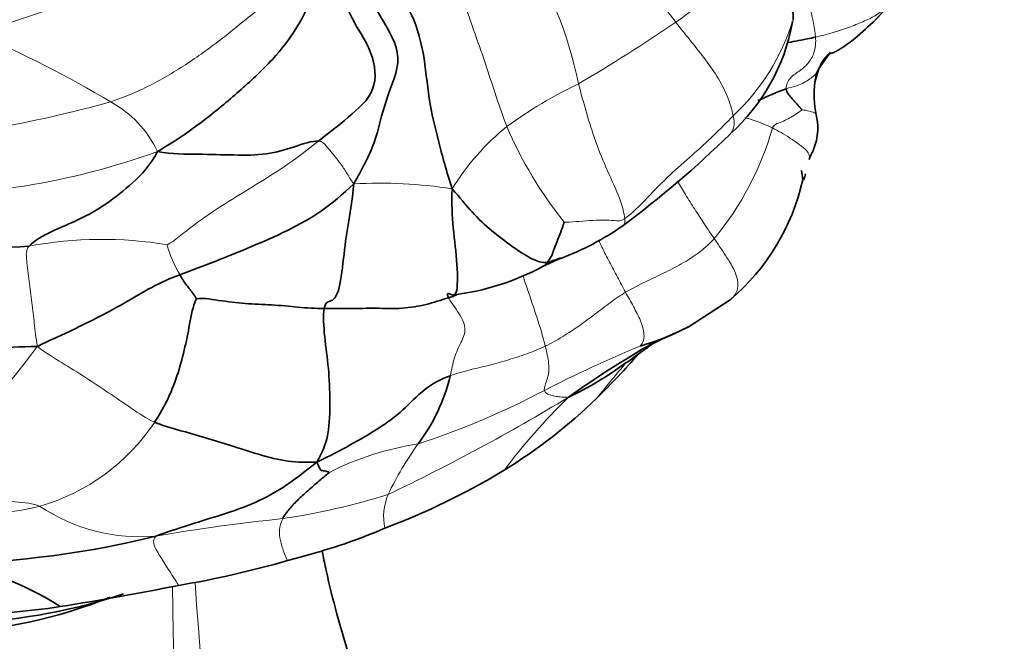
# Model space of a CAD drawing. Units: millimetres. Extents: x 0 to 744, y 0 to 1164.
# Drawn here: x 204 to 232, y 346 to 364 of the extents above; entities that cross this region are included whole.
import ezdxf
from ezdxf import colors
from ezdxf.entities.mleader import LeaderData, LeaderLine
from ezdxf.math import Vec2, Vec3

# ---------------------------------------------------------------- set-up
doc = ezdxf.new("R2010")
doc.units = ezdxf.units.MM
doc.layers.add('DV6_Défaut', color=7, linetype='Continuous')
doc.layers.add('Défaut', color=7, linetype='Continuous')

# ---------------------------------------------------------------- blocks, each defined once
blk = doc.blocks.new('_DOT')
at = {"color": 0}
blk.add_line((0, 0), (-1, 0), dxfattribs=at)
at = {"color": 0, "const_width": 0.333}
blk.add_lwpolyline([(-0.1665, 0, 1), (0.1665, 0, 1)], format="xyb", close=True, dxfattribs=at)
blk = doc.blocks.new('SE5')
at = {"layer": 'DV6_Défaut', "color": 7, "linetype": 'Continuous', "lineweight": 35}
for p, q in [((228.53, 363.891), (229.333, 364.746)), ((226.165, 363.846), (226.17, 363.917)), ((226.945, 362.534), (227.283, 363.005)), ((226.825, 362.133), (226.945, 362.534)), ((226.471, 359.276), (226.438, 359.55)), ((218.868, 356.745), (219.4, 356.983)), ((223.117, 354.974), (224.349, 355.766)), ((211.818, 348.258), (211.409, 348.144)), ((211.982, 348.304), (211.818, 348.258)), ((212.096, 348.336), (211.982, 348.304))]:
    blk.add_line(p, q, dxfattribs=at)
at = {"layer": 'DV6_Défaut', "color": 7, "linetype": 'Continuous', "lineweight": 18}
for centre, radius, start, end in [((208.651, 359.835), 11.486, 11.3061, 33.3407), ((215.904, 373.756), 12.016, 304.7851, 318.1925), ((221.407, 362.84), 5.473, 6.3935, 26.0545), ((196.647, 402.008), 46.207, 300.2349, 304.4114), ((219.992, 365.863), 6.481, 313.3033, 342.9131), ((189.029, 332.604), 33.686, 59.2606, 66.7593), ((226.14, 349.284), 14.236, 115.9335, 125.7469), ((195.78, 399.56), 39.418, 275.0368, 285.3986), ((204.676, 358.714), 3.248, 25.3628, 61.0722), ((222.434, 355.178), 7.301, 129.1709, 148.3128), ((228.6, 365.409), 11.707, 202.9834, 218.9916), ((217.029, 363.221), 8.892, 320.4391, 344.157), ((200.322, 380.211), 21.386, 268.3465, 289.9276), ((214.1, 345.608), 13.572, 81.0066, 93.186), ((205.987, 346.008), 11.528, 80.4697, 100.6563), ((211.025, 358.183), 3.232, 194.4425, 211.2912), ((182.129, 370.638), 27.316, 311.9057, 323.5404), ((235.323, 321.327), 35.776, 112.3536, 117.2891), ((254.213, 325.967), 43.182, 139.6071, 141.424), ((207.961, 373.804), 23.406, 288.0886, 297.9181), ((188.605, 404.115), 59.857, 295.47432, 301.19688), ((232.96, 339.318), 19.054, 134.4772, 143.0055), ((202.48, 355.556), 6.065, 286.2036, 326.3416), ((216.468, 343.209), 8.437, 98.4501, 117.0307), ((223.072, 345.89), 9.675, 144.1649, 154.3555), ((208.284, 369.435), 20.285, 278.4672, 287.3998), ((215.913, 349.429), 1.692, 157.4789, 191.5194), ((201.371, 362.013), 12.597, 264.6703, 282.8499), ((207.118, 354.16), 5.319, 236.3754, 274.8419), ((217.041, 293.739), 55.93, 95.922, 99.753), ((299.361, 348.457), 91.32, 180.6624, 207.69571), ((313.846, 354.504), 105.37, 183.80519, 206.91176)]:
    blk.add_arc(centre, radius, start, end, dxfattribs=at)
at = {"layer": 'DV6_Défaut', "color": 7, "linetype": 'Continuous', "lineweight": 35}
for centre, radius, start, end in [((220.45, 364.935), 5.818, 312.0838, 349.2073), ((230.037, 361.787), 3.231, 173.9058, 190.9031), ((229.841, 351.666), 10.974, 110.5727, 115.2406), ((225.251, 360.792), 1.659, 331.4324, 13.3659), ((203.773, 381.54), 29.345, 306.4498, 314.4883), ((219.03, 361.594), 7.821, 342.7909, 344.1248), ((220.163, 360.692), 6.464, 310.3489, 347.3472), ((216.644, 364.403), 7.916, 290.3466, 305.2073), ((202.71, 372.305), 15.012, 257.7925, 274.3759), ((217.489, 361.837), 5.202, 286.9476, 291.4494), ((215.346, 363.291), 7.436, 276.9098, 298.3903), ((219.883, 360.993), 6.829, 285.5735, 298.285), ((236.961, 328.558), 29.905, 119.797, 125.4657), ((233.627, 337.75), 20.325, 124.4628, 127.2254), ((200.516, 372.972), 28.296, 314.7981, 318.4014), ((215.524, 361.614), 9.612, 295.1562, 306.9558), ((210.965, 354.775), 5.343, 322.934, 346.721), ((209.358, 364.363), 15.958, 301.6898, 314.0528), ((206.683, 369.126), 21.418, 290.7046, 301.0857), ((207.887, 363.828), 16.053, 285.1981, 293.3689), ((201.008, 375.218), 27.161, 270.9771, 283.9739), ((200.173, 339.721), 8.44, 57.0018, 81.1509), ((203.248, 376.59), 29.594, 279.6959, 286.0088), ((191.235, 432.424), 86.687, 278.98226, 281.30745), ((201.023, 359.71), 13.66, 250.8944, 292.3627), ((201.04, 371.889), 25.365, 271.8274, 278.4538)]:
    blk.add_arc(centre, radius, start, end, dxfattribs=at)
blk.add_ellipse((201.023, 352.644), major_axis=(-11, 0), ratio=0.57735, start_param=1.231633, end_param=2.104629, dxfattribs=at)
at = {"layer": 'DV6_Défaut', "color": 7, "linetype": 'Continuous', "lineweight": 18}
for points in [[(222.76, 363.887), (222.622, 364.065), (222.351, 364.421), (221.957, 364.964), (221.583, 365.515), (221.213, 366.096), (221.061, 366.516), (221.044, 366.699)], [(217.823, 360.838), (217.694, 361.171), (217.465, 361.842), (217.153, 362.821), (216.805, 363.78), (216.457, 364.799), (216.348, 365.531), (216.313, 365.838)], [(226.187, 363.959), (226.202, 364.102), (226.17, 364.393), (225.92, 364.792), (225.589, 365.13), (225.225, 365.441), (224.981, 365.644), (224.861, 365.746)], [(206.806, 365.404), (206.685, 365.229), (206.081, 364.885), (205.142, 364.513), (204.22, 364.181), (203.287, 363.865), (202.646, 363.658), (202.321, 363.557)], [(211.403, 364.906), (211.176, 364.699), (210.469, 364.206), (209.592, 363.462), (208.571, 362.718), (207.484, 362.052), (206.672, 361.701), (206.247, 361.557)], [(228.902, 364.319), (228.813, 364.245), (228.638, 364.09), (228.293, 363.923), (227.87, 363.748), (227.407, 363.592), (227.039, 363.494), (226.846, 363.449)], [(224.437, 361.147), (224.399, 361.332), (224.286, 361.727), (223.975, 362.313), (223.586, 362.853), (223.168, 363.37), (222.894, 363.714), (222.76, 363.887)], [(226.846, 363.449), (226.853, 363.31), (226.84, 363.031), (226.656, 362.695), (226.401, 362.466), (226.084, 362.278), (225.98, 362.049), (225.985, 361.94)], [(226.89, 362.43), (226.866, 362.396), (226.816, 362.326), (226.687, 362.227), (226.519, 362.121), (226.323, 362.025), (226.091, 361.977), (225.985, 361.94)], [(221.269, 358.144), (221.252, 358.285), (221.155, 358.708), (220.753, 359.538), (220.41, 360.381), (220.144, 361.249), (219.988, 361.807), (219.914, 362.087)], [(226.444, 361.324), (226.422, 361.305), (226.318, 361.218), (226.137, 361.109), (225.955, 361.015), (225.765, 360.937), (225.636, 360.891), (225.583, 360.793)], [(224.437, 361.147), (224.251, 360.957), (223.879, 360.578), (223.243, 359.997), (222.582, 359.432), (221.948, 358.778), (221.474, 358.281), (221.269, 358.144)], [(226.658, 359.87), (226.692, 359.973), (226.608, 360.134), (226.346, 360.328), (226.098, 360.502), (225.836, 360.659), (225.666, 360.752), (225.583, 360.793)], [(212.317, 360.411), (212.025, 360.181), (211.443, 359.73), (210.51, 359.142), (209.564, 358.576), (208.647, 357.965), (208.096, 357.481), (207.896, 357.377)], [(213.346, 359.159), (213.242, 359.29), (213.145, 359.488), (212.96, 359.755), (212.763, 360.006), (212.546, 360.261), (212.438, 360.408), (212.317, 360.411)], [(221.269, 358.144), (221.142, 358.059), (220.977, 358.089), (220.63, 358.108), (220.237, 358.086), (219.843, 358.051), (219.565, 358.039), (219.501, 358.043)], [(223.884, 357.557), (223.76, 357.422), (223.484, 357.168), (222.994, 356.85), (222.45, 356.568), (221.881, 356.304), (221.487, 356.103), (221.293, 355.989)], [(204.099, 354.405), (204.055, 354.667), (204.01, 355.073), (203.942, 355.689), (203.856, 356.307), (203.781, 356.951), (203.761, 357.233), (203.856, 357.337)], [(216.165, 353.548), (216.208, 353.724), (216.275, 354.094), (216.478, 354.524), (216.674, 354.916), (216.398, 355.442), (216.148, 355.747), (216.116, 355.828)], [(221.293, 355.989), (221.139, 355.898), (220.84, 355.69), (220.401, 355.351), (219.945, 355.006), (219.457, 354.688), (219.12, 354.498), (218.945, 354.414)], [(221.716, 354.415), (221.731, 354.43), (221.806, 354.506), (221.856, 354.749), (221.746, 355.154), (221.521, 355.577), (221.367, 355.853), (221.293, 355.989)], [(207.528, 352.194), (207.287, 352.296), (206.845, 352.601), (206.179, 353.054), (205.51, 353.501), (204.827, 353.925), (204.37, 354.199), (204.099, 354.405)], [(218.945, 354.414), (218.769, 354.33), (218.407, 354.186), (217.85, 354.004), (217.286, 353.846), (216.704, 353.719), (216.34, 353.61), (216.165, 353.548)], [(218.92, 353.122), (218.912, 353.154), (218.925, 353.231), (218.979, 353.396), (219.047, 353.588), (219.067, 353.881), (218.989, 354.234), (218.945, 354.414)], [(219.61, 352.914), (219.548, 352.924), (219.42, 352.921), (219.256, 352.942), (219.109, 352.976), (218.981, 353.024), (218.93, 353.083), (218.92, 353.122)], [(204.173, 349.731), (203.976, 349.819), (203.453, 349.858), (202.675, 349.945), (201.908, 350.073), (201.142, 350.181), (200.631, 350.262), (200.374, 350.308)]]:
    blk.add_open_spline(points, degree=3, dxfattribs=at)
at = {"layer": 'DV6_Défaut', "color": 7, "linetype": 'Continuous', "lineweight": 35}
for points in [[(216.222, 359.013), (216.055, 359.525), (215.826, 360.391), (215.521, 361.635), (215.419, 363.005), (215.038, 364.286), (214.474, 365.018), (214.431, 365.381)], [(213.692, 365.119), (213.751, 364.728), (214.136, 364.013), (214.862, 362.867), (214.235, 361.609), (214.008, 360.349), (213.594, 359.594), (213.346, 359.159)], [(212.205, 364.826), (212.081, 364.475), (211.704, 363.691), (211.01, 362.795), (210.066, 361.916), (209.045, 361.05), (208.175, 360.433), (207.611, 360.105)], [(212.981, 364.851), (213.059, 364.5), (213.344, 363.846), (213.919, 363.029), (214.075, 361.867), (213.176, 361.086), (212.611, 360.643), (212.317, 360.411)], [(226.176, 364.203), (226.198, 364.123), (226.202, 364.044), (226.187, 363.959)], [(226.89, 362.43), (226.857, 362.327), (226.838, 362.226), (226.824, 362.125)], [(226.944, 362.533), (226.929, 362.495), (226.912, 362.46), (226.89, 362.43)], [(225.985, 361.94), (225.988, 361.873), (226.043, 361.794), (226.139, 361.672), (226.243, 361.56), (226.352, 361.43), (226.437, 361.34), (226.444, 361.324)], [(212.317, 360.411), (212.124, 360.417), (211.616, 360.24), (210.822, 359.996), (209.854, 359.997), (208.801, 360.034), (208.051, 360.025), (207.611, 360.105)], [(203.856, 357.337), (204.007, 357.503), (204.519, 357.784), (205.322, 358.101), (206.115, 358.551), (206.895, 359.171), (207.405, 359.701), (207.611, 360.105)], [(226.708, 360.001), (226.707, 359.995), (226.692, 359.972), (226.658, 359.87)], [(213.346, 359.159), (213.009, 358.845), (212.431, 358.338), (211.414, 357.781), (210.358, 357.322), (209.291, 356.884), (208.6, 356.63), (208.264, 356.504)], [(212.485, 355.515), (212.524, 355.725), (212.688, 355.683), (212.946, 355.987), (213.059, 357.142), (213.193, 358.069), (213.313, 358.742), (213.346, 359.159)], [(216.116, 355.828), (216.067, 355.957), (216.104, 355.974), (216.39, 355.803), (216.383, 356.787), (216.245, 357.873), (216.204, 358.581), (216.222, 359.013)], [(219.005, 356.86), (218.859, 356.85), (218.551, 356.938), (217.988, 357.321), (217.381, 357.772), (216.793, 358.324), (216.454, 358.75), (216.222, 359.013)], [(219.005, 356.86), (219.04, 356.904), (219.126, 357.02), (219.209, 357.273), (219.315, 357.544), (219.423, 357.815), (219.487, 358.006), (219.501, 358.043)], [(218.84, 356.732), (218.897, 356.748), (218.951, 356.792), (219.005, 356.86)], [(208.264, 356.504), (207.988, 356.401), (207.439, 356.152), (206.639, 355.662), (205.836, 355.236), (205.018, 354.832), (204.46, 354.581), (204.099, 354.405)], [(208.755, 355.797), (208.725, 355.842), (208.661, 355.938), (208.563, 356.068), (208.459, 356.2), (208.356, 356.339), (208.291, 356.449), (208.264, 356.504)], [(208.755, 355.797), (208.673, 355.687), (208.566, 355.151), (208.424, 354.388), (208.224, 353.635), (207.945, 352.891), (207.679, 352.424), (207.528, 352.194)], [(212.485, 355.515), (212.23, 355.519), (211.718, 355.546), (210.942, 355.634), (210.182, 355.643), (209.399, 355.751), (208.876, 355.832), (208.755, 355.797)], [(216.116, 355.828), (215.896, 355.761), (215.473, 355.618), (214.772, 355.499), (213.991, 355.531), (213.25, 355.51), (212.74, 355.51), (212.485, 355.515)], [(216.358, 355.916), (216.28, 355.882), (216.199, 355.853), (216.116, 355.828)], [(212.267, 351.024), (212.432, 351.297), (212.637, 351.819), (212.657, 352.814), (212.621, 353.768), (212.485, 354.682), (212.448, 355.309), (212.485, 355.515)], [(222.094, 354.491), (222.482, 354.674), (222.823, 354.835), (223.117, 354.974)], [(204.099, 354.405), (203.587, 354.399), (202.772, 354.349), (201.549, 354.314), (200.324, 354.297), (199.107, 354.35), (198.339, 354.237), (197.909, 354.185)], [(216.165, 353.548), (215.885, 353.447), (215.386, 353.179), (214.808, 352.529), (214.079, 352.001), (213.258, 351.526), (212.651, 351.207), (212.267, 351.024)], [(212.267, 351.024), (211.96, 351.012), (211.442, 351.017), (210.585, 351.237), (209.594, 351.563), (208.559, 351.877), (207.859, 352.055), (207.528, 352.194)], [(212.267, 351.024), (211.903, 350.727), (211.295, 350.263), (210.352, 349.761), (209.384, 349.452), (208.452, 349.161), (207.893, 348.976), (207.567, 348.861)], [(212.634, 350.724), (212.607, 350.735), (212.529, 350.758), (212.457, 350.773), (212.404, 350.78), (212.374, 350.799), (212.323, 350.896), (212.267, 351.024)], [(211.271, 349.37), (211.309, 349.451), (211.437, 349.628), (211.689, 349.904), (212.004, 350.186), (212.336, 350.477), (212.576, 350.677), (212.634, 350.724)]]:
    blk.add_open_spline(points, degree=3, dxfattribs=at)
at = {"layer": 'DV6_Défaut', "color": 7, "linetype": 'Continuous', "lineweight": 18}
for points, knots in [([(228.902, 364.319), (228.796, 364.166), (228.671, 364.02), (228.53, 363.891), (228.527, 363.888)], [0, 0, 0, 0, 0.976583, 1, 1, 1, 1]), ([(227.282, 363.004), (227.244, 362.971), (227.069, 362.81), (226.946, 362.604), (226.89, 362.43)], [0, 0, 0, 0, 0.213353, 1, 1, 1, 1]), ([(226.864, 361.176), (226.862, 361.189), (226.837, 361.237), (226.68, 361.283), (226.509, 361.32), (226.444, 361.324)], [0, 0, 0, 0, 0.154971, 0.577486, 1, 1, 1, 1]), ([(224.437, 361.147), (224.46, 361.031), (224.488, 360.819), (224.399, 360.662), (224.336, 360.605)], [0, 0, 0, 0, 0.509292, 1, 1, 1, 1]), ([(225.583, 360.793), (225.5, 360.835), (225.34, 360.907), (225.103, 360.997), (224.921, 361.057), (224.814, 361.086), (224.781, 361.095)], [0, 0, 0, 0, 0.289382, 0.578765, 0.868147, 1, 1, 1, 1]), ([(222.817, 359.236), (222.886, 359.106), (223.05, 358.831), (223.311, 358.414), (223.598, 357.986), (223.787, 357.698), (223.884, 357.557)], [0, 0, 0, 0, 0.229369, 0.486246, 0.743123, 1, 1, 1, 1]), ([(221.209, 357.936), (221.23, 357.949), (221.27, 357.985), (221.28, 358.056), (221.269, 358.144)], [0, 0, 0, 0, 0.463402, 1, 1, 1, 1]), ([(221.293, 355.989), (221.212, 356.14), (221.053, 356.432), (220.817, 356.875), (220.637, 357.23), (220.537, 357.445), (220.51, 357.509)], [0, 0, 0, 0, 0.288904, 0.577808, 0.866712, 1, 1, 1, 1]), ([(223.884, 357.557), (223.997, 357.394), (224.213, 357.066), (224.545, 356.556), (224.62, 356.047), (224.438, 355.841), (224.344, 355.762)], [0, 0, 0, 0, 0.264036, 0.528071, 0.792107, 1, 1, 1, 1]), ([(218.945, 354.414), (218.903, 354.586), (218.806, 354.937), (218.629, 355.473), (218.461, 355.979), (218.335, 356.33), (218.298, 356.477), (218.296, 356.483)], [0, 0, 0, 0, 0.24777, 0.495539, 0.743309, 0.991078, 1, 1, 1, 1]), ([(211.409, 348.144), (211.37, 348.231), (211.286, 348.426), (211.193, 348.733), (211.158, 349.041), (211.217, 349.256), (211.271, 349.37)], [0, 0, 0, 0, 0.220468, 0.480312, 0.740156, 1, 1, 1, 1]), ([(208.232, 347.419), (208.202, 347.465), (208.067, 347.676), (207.852, 348.008), (207.611, 348.386), (207.467, 348.659), (207.508, 348.785), (207.567, 348.861)], [0, 0, 0, 0, 0.063959, 0.297969, 0.531979, 0.76599, 1, 1, 1, 1])]:
    blk.add_open_spline(points, degree=3, knots=knots, dxfattribs=at)
at = {"layer": 'DV6_Défaut', "color": 7, "linetype": 'Continuous', "lineweight": 35}
for points, knots in [([(227.262, 362.973), (227.263, 362.968), (227.281, 362.966), (227.351, 362.988), (227.435, 363.028), (227.508, 363.068), (227.592, 363.119), (227.733, 363.213), (228.084, 363.478), (228.323, 363.695), (228.53, 363.891)], [0, 0, 0, 0, 0.159554, 0.261168, 0.302809, 0.342528, 0.384866, 0.434035, 0.56437, 1, 1, 1, 1]), ([(226.846, 363.449), (226.689, 363.413), (226.415, 363.36), (226.144, 363.311), (226.04, 363.292)], [0, 0, 0, 0, 0.620737, 1, 1, 1, 1]), ([(228.445, 322.154), (228.21, 322.413), (227.811, 322.852), (227.122, 323.629), (226.464, 324.383), (225.816, 325.134), (225.139, 325.933), (224.4, 326.82), (223.24, 328.239), (221.69, 330.213), (219.836, 332.744), (218.124, 335.292), (216.594, 337.817), (215.188, 340.452), (214.117, 342.829), (213.348, 344.915), (212.872, 346.471), (212.594, 347.596), (212.465, 348.211), (212.427, 348.402), (212.421, 348.432)], [0, 0, 0, 0, 0.045339, 0.090566, 0.127188, 0.161271, 0.197681, 0.236479, 0.277716, 0.377475, 0.473653, 0.565429, 0.652835, 0.737432, 0.831535, 0.888986, 0.940417, 0.981342, 0.997058, 1, 1, 1, 1])]:
    blk.add_open_spline(points, degree=3, knots=knots, dxfattribs=at)

msp = doc.modelspace()

# ---------------------------------------------------------------- block references
at = {"layer": 'Défaut'}
msp.add_blockref('SE5', (0, 0), dxfattribs=at)

# ---------------------------------------------------------------- leaders
at = {"layer": 'Défaut', "color": 7, "linetype": 'Continuous', "lineweight": 18}
ml = msp.add_multileader_mtext('Standard', dxfattribs=at)
ml.set_content('{\\pxsm0.9;\\fSolid Edge ISO|b1||i0||c0|p34;\\W1.;06/02/2023\\P}', color=256)
ml.set_leader_properties()
ml.set_arrow_properties(name='DOT')
ml.build(insert=Vec2(0, 0))
ml.multileader.update_dxf_attribs({"leader_type": 0, "dogleg_length": 0, "arrow_head_size": 12})
ctx = ml.context
ctx.base_point, ctx.char_height, ctx.arrow_head_size, ctx.landing_gap_size = Vec3(656.602, 1156.973), 12, 12, 4.2
notes = []
notes.append((ctx, [(0, (0, 0, 0), (0, 0), (1, 0), 1, [])]))
ctx.mtext.insert = Vec3(658.602, 1163.093)
for ctx, leaders in notes:
    for number, flags, end, landing, length, lines in leaders:
        leader = LeaderData()
        leader.index, (leader.has_last_leader_line, leader.has_dogleg_vector, leader.attachment_direction) = number, flags
        leader.last_leader_point, leader.dogleg_vector, leader.dogleg_length = Vec3(end), Vec3(landing), length
        for number, points, colour, breaks in lines:
            line = LeaderLine()
            line.index, line.vertices, line.color, line.breaks = number, Vec3.list(points), colors.encode_raw_color(colour), breaks
            leader.lines.append(line)
        ctx.leaders.append(leader)

doc.saveas('drawing.dxf')
